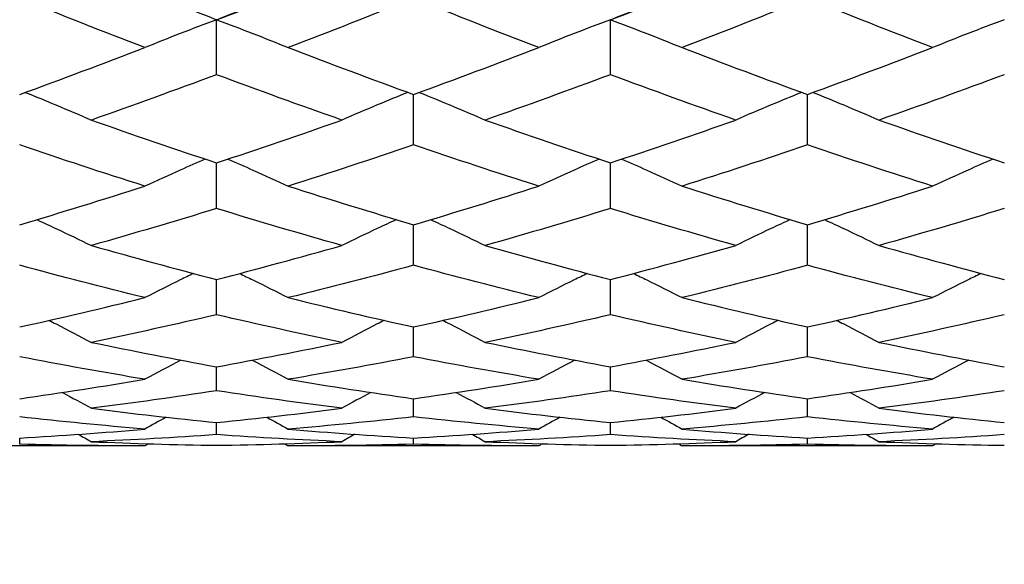
# Model space of a CAD drawing. Units: millimetres. Extents: x 32 to 1156, y 32 to 808.
# Drawn here: x 191 to 196, y 277 to 280 of the extents above; entities that cross this region are included whole.
import ezdxf

# ---------------------------------------------------------------- set-up
doc = ezdxf.new("R2010")
doc.units = ezdxf.units.MM
doc.header["$LTSCALE"] = 4
doc.layers.add('Dimension (ISO)', color=7, linetype='Continuous', lineweight=18, true_color=0x00003f)
doc.layers.add('Visible (ISO)', color=7, linetype='Continuous', lineweight=25, true_color=0x00003f)
doc.styles.add('Samuel Heath (ISO)', font='tahoma.ttf')
doc.dimstyles.new('Samuel Heath (ISO)', dxfattribs={"dimscale": 4, "dimtxt": 3, "dimasz": 2.5, "dimexe": 1, "dimexo": 1.5, "dimgap": 0.762, "dimtad": 0, "dimtih": 1, "dimtoh": 1, "dimrnd": 1e-08, "dimzin": 0, "dimdsep": 46, "dimtxsty": 'Samuel Heath (ISO)', "dimcen": 0.09, "dimdle": 10, "dimclrd": 256, "dimclre": 256, "dimclrt": 256, "dimazin": 0, "dimtfac": 1, "dimtmove": 0, "dimatfit": 3, "dimfxl": 0, "dimtolj": 1, "dimtzin": 0, "dimlwd": 15, "dimlwe": 15, "dimarcsym": 0})

# ---------------------------------------------------------------- blocks, each defined once
blk = doc.blocks.new('*D18')
at = {"layer": 'Defpoints', "color": 0, "transparency": 16777216}
for p in [(133.2182, 504.3859), (263.3385, 504.3859), (193.3385, 248.5859)]:
    blk.add_point(p, dxfattribs=at)
at = {"layer": 'Dimension (ISO)', "color": 176, "lineweight": 15, "true_color": 0x000080, "transparency": 16777216}
for p, q in [((257.3385, 504.3859), (129.2182, 504.3859)), ((133.2182, 494.3859), (133.2182, 385.8079)), ((133.2182, 258.5859), (133.2182, 367.1639)), ((187.3385, 248.5859), (129.2182, 248.5859))]:
    blk.add_line(p, q, dxfattribs=at)
at = {"layer": 'Dimension (ISO)', "color": 176, "true_color": 0x000080, "transparency": 16777216}
for points in [[(131.5516, 494.3859), (134.8849, 494.3859), (133.2182, 504.3859)], [(131.5516, 258.5859), (134.8849, 258.5859), (133.2182, 248.5859)]]:
    blk.add_solid(points, dxfattribs=at)
at = {"layer": 'Dimension (ISO)', "color": 176, "lineweight": 18, "true_color": 0x000080, "transparency": 16777216, "insert": (133.2182, 382.7599), "char_height": 12, "attachment_point": 2, "style": 'Samuel Heath (ISO)'}
blk.add_mtext('\\A1;255.80', dxfattribs=at)

msp = doc.modelspace()

# ---------------------------------------------------------------- linework, layer by layer
at = {"layer": 'Visible (ISO)'}
for p, q in [((192.0223, 279.2694), (192.0223, 279.5483)), ((194.0223, 279.2694), (194.0223, 279.5483)), ((193.0223, 278.9132), (193.0223, 279.1693)), ((195.0223, 278.9132), (195.0223, 279.1693)), ((192.0223, 278.5901), (192.0223, 278.8219)), ((194.0223, 278.5901), (194.0223, 278.8219)), ((193.0223, 278.3021), (193.0223, 278.5081)), ((195.0223, 278.3021), (195.0223, 278.5081)), ((192.0223, 278.051), (192.0223, 278.23)), ((194.0223, 278.051), (194.0223, 278.23)), ((193.0223, 277.8383), (193.0223, 277.9892)), ((195.0223, 277.8383), (195.0223, 277.9892)), ((192.0223, 277.6654), (192.0223, 277.7872)), ((194.0223, 277.6654), (194.0223, 277.7872)), ((193.0223, 277.5333), (193.0223, 277.6253)), ((195.0223, 277.5333), (195.0223, 277.6253)), ((192.0223, 277.4428), (192.0223, 277.5045)), ((194.0223, 277.4428), (194.0223, 277.5045)), ((191.0223, 277.3945), (191.0223, 277.4255)), ((193.0223, 277.3945), (193.0223, 277.4255)), ((195.0223, 277.3945), (195.0223, 277.4255)), ((191.6584, 277.3859), (190.3862, 277.3859)), ((193.6584, 277.3859), (192.3862, 277.3859)), ((195.6584, 277.3859), (194.3862, 277.3859))]:
    msp.add_line(p, q, dxfattribs=at)
for points in [[(192.0223, 279.5483), (192.3556, 279.6723), (192.689, 279.8012), (193.0223, 279.9346)], [(194.0223, 279.5483), (194.3556, 279.6723), (194.689, 279.8012), (195.0223, 279.9346)], [(191.3862, 279.8047), (191.5982, 279.7174), (191.8103, 279.6318), (192.0223, 279.5483)], [(192.0223, 279.5483), (192.2343, 279.6318), (192.4464, 279.7174), (192.6584, 279.8047)], [(194.0223, 279.5483), (194.2343, 279.6318), (194.4464, 279.7174), (194.6584, 279.8047)], [(191.6584, 279.4069), (191.4464, 279.4881), (191.2343, 279.5714), (191.0223, 279.6566)], [(193.0223, 279.6566), (192.8103, 279.5714), (192.5982, 279.4881), (192.3862, 279.4069)], [(193.6584, 279.4069), (193.4464, 279.4881), (193.2343, 279.5714), (193.0223, 279.6566)], [(195.0223, 279.6566), (194.8103, 279.5714), (194.5982, 279.4881), (194.3862, 279.4069)], [(195.6584, 279.4069), (195.4464, 279.4881), (195.2343, 279.5714), (195.0223, 279.6566)], [(191.0223, 279.1693), (191.2343, 279.2464), (191.4464, 279.3256), (191.6584, 279.4069)], [(192.3862, 279.4069), (192.5982, 279.3256), (192.8103, 279.2464), (193.0223, 279.1693)], [(193.0223, 279.1693), (193.2343, 279.2464), (193.4464, 279.3256), (193.6584, 279.4069)], [(194.3862, 279.4069), (194.5982, 279.3256), (194.8103, 279.2464), (195.0223, 279.1693)], [(195.0223, 279.1693), (195.2343, 279.2464), (195.4464, 279.3256), (195.6584, 279.4069)], [(192.0223, 279.2694), (191.8103, 279.1905), (191.5982, 279.1137), (191.3862, 279.0391)], [(192.6584, 279.0391), (192.4464, 279.1137), (192.2343, 279.1905), (192.0223, 279.2694)], [(194.0223, 279.2694), (193.8103, 279.1905), (193.5982, 279.1137), (193.3862, 279.0391)], [(194.6584, 279.0391), (194.4464, 279.1137), (194.2343, 279.1905), (194.0223, 279.2694)], [(196.0223, 279.2694), (195.8103, 279.1905), (195.5982, 279.1137), (195.3862, 279.0391)], [(191.3862, 279.0391), (191.5982, 278.9645), (191.8103, 278.892), (192.0223, 278.8219)], [(192.0223, 278.8219), (192.2343, 278.892), (192.4464, 278.9645), (192.6584, 279.0391)], [(193.3862, 279.0391), (193.5982, 278.9645), (193.8103, 278.892), (194.0223, 278.8219)], [(194.0223, 278.8219), (194.2343, 278.892), (194.4464, 278.9645), (194.6584, 279.0391)], [(195.3862, 279.0391), (195.5982, 278.9645), (195.8103, 278.892), (196.0223, 278.8219)], [(191.6584, 278.7037), (191.4464, 278.7712), (191.2343, 278.8411), (191.0223, 278.9132)], [(193.0223, 278.9132), (192.8103, 278.8411), (192.5982, 278.7712), (192.3862, 278.7037)], [(193.6584, 278.7037), (193.4464, 278.7712), (193.2343, 278.8411), (193.0223, 278.9132)], [(195.0223, 278.9132), (194.8103, 278.8411), (194.5982, 278.7712), (194.3862, 278.7037)], [(195.6584, 278.7037), (195.4464, 278.7712), (195.2343, 278.8411), (195.0223, 278.9132)], [(191.0223, 278.5081), (191.2343, 278.5709), (191.4464, 278.6362), (191.6584, 278.7037)], [(192.3862, 278.7037), (192.5982, 278.6362), (192.8103, 278.5709), (193.0223, 278.5081)], [(193.0223, 278.5081), (193.2343, 278.5709), (193.4464, 278.6362), (193.6584, 278.7037)], [(194.3862, 278.7037), (194.5982, 278.6362), (194.8103, 278.5709), (195.0223, 278.5081)], [(195.0223, 278.5081), (195.2343, 278.5709), (195.4464, 278.6362), (195.6584, 278.7037)], [(192.0223, 278.5901), (191.8103, 278.5252), (191.5982, 278.4627), (191.3862, 278.4027)], [(192.6584, 278.4027), (192.4464, 278.4627), (192.2343, 278.5252), (192.0223, 278.5901)], [(194.0223, 278.5901), (193.8103, 278.5252), (193.5982, 278.4627), (193.3862, 278.4027)], [(194.6584, 278.4027), (194.4464, 278.4627), (194.2343, 278.5252), (194.0223, 278.5901)], [(196.0223, 278.5901), (195.8103, 278.5252), (195.5982, 278.4627), (195.3862, 278.4027)], [(191.3862, 278.4027), (191.5982, 278.3427), (191.8103, 278.2851), (192.0223, 278.23)], [(192.0223, 278.23), (192.2343, 278.2851), (192.4464, 278.3427), (192.6584, 278.4027)], [(193.3862, 278.4027), (193.5982, 278.3427), (193.8103, 278.2851), (194.0223, 278.23)], [(194.0223, 278.23), (194.2343, 278.2851), (194.4464, 278.3427), (194.6584, 278.4027)], [(195.3862, 278.4027), (195.5982, 278.3427), (195.8103, 278.2851), (196.0223, 278.23)], [(191.6584, 278.138), (191.4464, 278.1901), (191.2343, 278.2449), (191.0223, 278.3021)], [(193.0223, 278.3021), (192.8103, 278.2449), (192.5982, 278.1901), (192.3862, 278.138)], [(193.6584, 278.138), (193.4464, 278.1901), (193.2343, 278.2449), (193.0223, 278.3021)], [(195.0223, 278.3021), (194.8103, 278.2449), (194.5982, 278.1901), (194.3862, 278.138)], [(195.6584, 278.138), (195.4464, 278.1901), (195.2343, 278.2449), (195.0223, 278.3021)], [(191.0223, 277.9892), (191.2343, 278.0362), (191.4464, 278.0858), (191.6584, 278.138)], [(192.3862, 278.138), (192.5982, 278.0858), (192.8103, 278.0362), (193.0223, 277.9892)], [(193.0223, 277.9892), (193.2343, 278.0362), (193.4464, 278.0858), (193.6584, 278.138)], [(194.3862, 278.138), (194.5982, 278.0858), (194.8103, 278.0362), (195.0223, 277.9892)], [(195.0223, 277.9892), (195.2343, 278.0362), (195.4464, 278.0858), (195.6584, 278.138)], [(192.0223, 278.051), (191.8103, 278.0017), (191.5982, 277.9551), (191.3862, 277.9111)], [(192.6584, 277.9111), (192.4464, 277.9551), (192.2343, 278.0017), (192.0223, 278.051)], [(194.0223, 278.051), (193.8103, 278.0017), (193.5982, 277.9551), (193.3862, 277.9111)], [(194.6584, 277.9111), (194.4464, 277.9551), (194.2343, 278.0017), (194.0223, 278.051)], [(196.0223, 278.051), (195.8103, 278.0017), (195.5982, 277.9551), (195.3862, 277.9111)], [(191.3862, 277.9111), (191.5982, 277.8672), (191.8103, 277.8259), (192.0223, 277.7872)], [(192.0223, 277.7872), (192.2343, 277.8259), (192.4464, 277.8672), (192.6584, 277.9111)], [(193.3862, 277.9111), (193.5982, 277.8672), (193.8103, 277.8259), (194.0223, 277.7872)], [(194.0223, 277.7872), (194.2343, 277.8259), (194.4464, 277.8672), (194.6584, 277.9111)], [(195.3862, 277.9111), (195.5982, 277.8672), (195.8103, 277.8259), (196.0223, 277.7872)], [(191.6584, 277.7236), (191.4464, 277.7591), (191.2343, 277.7974), (191.0223, 277.8383)], [(193.0223, 277.8383), (192.8103, 277.7974), (192.5982, 277.7591), (192.3862, 277.7236)], [(193.6584, 277.7236), (193.4464, 277.7591), (193.2343, 277.7974), (193.0223, 277.8383)], [(195.0223, 277.8383), (194.8103, 277.7974), (194.5982, 277.7591), (194.3862, 277.7236)], [(195.6584, 277.7236), (195.4464, 277.7591), (195.2343, 277.7974), (195.0223, 277.8383)], [(191.0223, 277.6253), (191.2343, 277.6553), (191.4464, 277.6881), (191.6584, 277.7236)], [(192.3862, 277.7236), (192.5982, 277.6881), (192.8103, 277.6553), (193.0223, 277.6253)], [(193.0223, 277.6253), (193.2343, 277.6553), (193.4464, 277.6881), (193.6584, 277.7236)], [(194.3862, 277.7236), (194.5982, 277.6881), (194.8103, 277.6553), (195.0223, 277.6253)], [(195.0223, 277.6253), (195.2343, 277.6553), (195.4464, 277.6881), (195.6584, 277.7236)], [(191.2394, 277.657), (191.2886, 277.6306), (191.3375, 277.6037), (191.3862, 277.5766)], [(192.0223, 277.6654), (191.8103, 277.633), (191.5982, 277.6034), (191.3862, 277.5766)], [(192.6584, 277.5766), (192.4464, 277.6034), (192.2343, 277.633), (192.0223, 277.6654)], [(192.8052, 277.657), (192.756, 277.6306), (192.7071, 277.6037), (192.6584, 277.5766)], [(193.2394, 277.657), (193.2886, 277.6306), (193.3375, 277.6037), (193.3862, 277.5766)], [(194.0223, 277.6654), (193.8103, 277.633), (193.5982, 277.6034), (193.3862, 277.5766)], [(194.6584, 277.5766), (194.4464, 277.6034), (194.2343, 277.633), (194.0223, 277.6654)], [(194.8052, 277.657), (194.756, 277.6306), (194.7071, 277.6037), (194.6584, 277.5766)], [(195.2394, 277.657), (195.2886, 277.6306), (195.3375, 277.6037), (195.3862, 277.5766)], [(196.0223, 277.6654), (195.8103, 277.633), (195.5982, 277.6034), (195.3862, 277.5766)], [(191.3862, 277.5766), (191.5982, 277.5497), (191.8103, 277.5257), (192.0223, 277.5045)], [(192.0223, 277.5045), (192.2343, 277.5257), (192.4464, 277.5497), (192.6584, 277.5766)], [(193.3862, 277.5766), (193.5982, 277.5497), (193.8103, 277.5257), (194.0223, 277.5045)], [(194.0223, 277.5045), (194.2343, 277.5257), (194.4464, 277.5497), (194.6584, 277.5766)], [(195.3862, 277.5766), (195.5982, 277.5497), (195.8103, 277.5257), (196.0223, 277.5045)], [(191.6584, 277.4709), (191.4464, 277.4888), (191.2343, 277.5097), (191.0223, 277.5333)], [(191.7667, 277.5314), (191.7305, 277.5114), (191.6944, 277.4913), (191.6584, 277.4709)], [(192.2779, 277.5314), (192.3141, 277.5114), (192.3502, 277.4913), (192.3862, 277.4709)], [(193.0223, 277.5333), (192.8103, 277.5097), (192.5982, 277.4888), (192.3862, 277.4709)], [(193.6584, 277.4709), (193.4464, 277.4888), (193.2343, 277.5097), (193.0223, 277.5333)], [(193.7667, 277.5314), (193.7305, 277.5114), (193.6944, 277.4913), (193.6584, 277.4709)], [(194.2779, 277.5314), (194.3141, 277.5114), (194.3502, 277.4913), (194.3862, 277.4709)], [(195.0223, 277.5333), (194.8103, 277.5097), (194.5982, 277.4888), (194.3862, 277.4709)], [(195.6584, 277.4709), (195.4464, 277.4888), (195.2343, 277.5097), (195.0223, 277.5333)], [(195.7667, 277.5314), (195.7305, 277.5114), (195.6944, 277.4913), (195.6584, 277.4709)], [(191.0223, 277.4255), (191.2343, 277.4378), (191.4464, 277.4529), (191.6584, 277.4709)], [(192.3862, 277.4709), (192.5982, 277.4529), (192.8103, 277.4378), (193.0223, 277.4255)], [(193.0223, 277.4255), (193.2343, 277.4378), (193.4464, 277.4529), (193.6584, 277.4709)], [(194.3862, 277.4709), (194.5982, 277.4529), (194.8103, 277.4378), (195.0223, 277.4255)], [(195.0223, 277.4255), (195.2343, 277.4378), (195.4464, 277.4529), (195.6584, 277.4709)], [(191.3203, 277.4446), (191.3423, 277.4322), (191.3643, 277.4197), (191.3862, 277.4072)], [(192.0223, 277.4428), (191.8103, 277.4281), (191.5982, 277.4162), (191.3862, 277.4072)], [(191.3862, 277.4072), (191.5982, 277.3982), (191.8103, 277.392), (192.0223, 277.3887)], [(192.6584, 277.4072), (192.4464, 277.4162), (192.2343, 277.4281), (192.0223, 277.4428)], [(192.0223, 277.3887), (192.2343, 277.392), (192.4464, 277.3982), (192.6584, 277.4072)], [(192.7243, 277.4446), (192.7023, 277.4322), (192.6803, 277.4197), (192.6584, 277.4072)], [(193.3203, 277.4446), (193.3423, 277.4322), (193.3643, 277.4197), (193.3862, 277.4072)], [(194.0223, 277.4428), (193.8103, 277.4281), (193.5982, 277.4162), (193.3862, 277.4072)], [(193.3862, 277.4072), (193.5982, 277.3982), (193.8103, 277.392), (194.0223, 277.3887)], [(194.6584, 277.4072), (194.4464, 277.4162), (194.2343, 277.4281), (194.0223, 277.4428)], [(194.0223, 277.3887), (194.2343, 277.392), (194.4464, 277.3982), (194.6584, 277.4072)], [(194.7243, 277.4446), (194.7023, 277.4322), (194.6803, 277.4197), (194.6584, 277.4072)], [(195.3203, 277.4446), (195.3423, 277.4322), (195.3643, 277.4197), (195.3862, 277.4072)], [(196.0223, 277.4428), (195.8103, 277.4281), (195.5982, 277.4162), (195.3862, 277.4072)], [(195.3862, 277.4072), (195.5982, 277.3982), (195.8103, 277.392), (196.0223, 277.3887)], [(191.6584, 277.3859), (191.4464, 277.3859), (191.2343, 277.3888), (191.0223, 277.3945)], [(191.6771, 277.3966), (191.6708, 277.3931), (191.6646, 277.3895), (191.6584, 277.3859)], [(192.3675, 277.3966), (192.3737, 277.3931), (192.38, 277.3895), (192.3862, 277.3859)], [(193.0223, 277.3945), (192.8103, 277.3888), (192.5982, 277.3859), (192.3862, 277.3859)], [(193.6584, 277.3859), (193.4464, 277.3859), (193.2343, 277.3888), (193.0223, 277.3945)], [(193.6771, 277.3966), (193.6708, 277.3931), (193.6646, 277.3895), (193.6584, 277.3859)], [(194.3675, 277.3966), (194.3737, 277.3931), (194.38, 277.3895), (194.3862, 277.3859)], [(195.0223, 277.3945), (194.8103, 277.3888), (194.5982, 277.3859), (194.3862, 277.3859)], [(195.6584, 277.3859), (195.4464, 277.3859), (195.2343, 277.3888), (195.0223, 277.3945)], [(195.6771, 277.3966), (195.6708, 277.3931), (195.6646, 277.3895), (195.6584, 277.3859)]]:
    msp.add_open_spline(points, degree=3, dxfattribs=at)
for points, knots in [([(192.0223, 279.5483), (191.9605, 279.5253), (191.8991, 279.502), (191.7778, 279.4548), (191.7179, 279.431), (191.6584, 279.4069)], [0, 0, 0, 0, 0.02093369, 0.02093369, 0.04152754, 0.04152754, 0.04152754, 0.04152754]), ([(192.0223, 279.5483), (192.084, 279.5253), (192.1455, 279.502), (192.2668, 279.4548), (192.3267, 279.431), (192.3862, 279.4069)], [0, 0, 0, 0, 0.02093369, 0.02093369, 0.04152754, 0.04152754, 0.04152754, 0.04152754]), ([(194.0223, 279.5483), (193.9605, 279.5253), (193.8991, 279.502), (193.7778, 279.4548), (193.7179, 279.431), (193.6584, 279.4069)], [0, 0, 0, 0, 0.02093369, 0.02093369, 0.04152754, 0.04152754, 0.04152754, 0.04152754]), ([(194.0223, 279.5483), (194.084, 279.5253), (194.1455, 279.502), (194.2668, 279.4548), (194.3267, 279.431), (194.3862, 279.4069)], [0, 0, 0, 0, 0.02093369, 0.02093369, 0.04152754, 0.04152754, 0.04152754, 0.04152754]), ([(196.0223, 279.5483), (195.9605, 279.5253), (195.8991, 279.502), (195.7778, 279.4548), (195.7179, 279.431), (195.6584, 279.4069)], [0, 0, 0, 0, 0.02093369, 0.02093369, 0.04152754, 0.04152754, 0.04152754, 0.04152754]), ([(191.0509, 279.1797), (191.103, 279.1587), (191.1549, 279.1374), (191.2668, 279.0907), (191.3267, 279.0651), (191.3862, 279.0391)], [0.00323198, 0.00323198, 0.00323198, 0.00323198, 0.02093369, 0.02093369, 0.04152754, 0.04152754, 0.04152754, 0.04152754]), ([(192.9937, 279.1797), (192.9416, 279.1587), (192.8896, 279.1374), (192.7778, 279.0907), (192.7179, 279.0651), (192.6584, 279.0391)], [0.00323198, 0.00323198, 0.00323198, 0.00323198, 0.02093369, 0.02093369, 0.04152754, 0.04152754, 0.04152754, 0.04152754]), ([(193.0509, 279.1797), (193.103, 279.1587), (193.1549, 279.1374), (193.2668, 279.0907), (193.3267, 279.0651), (193.3862, 279.0391)], [0.00323198, 0.00323198, 0.00323198, 0.00323198, 0.02093369, 0.02093369, 0.04152754, 0.04152754, 0.04152754, 0.04152754]), ([(194.9937, 279.1797), (194.9416, 279.1587), (194.8896, 279.1374), (194.7778, 279.0907), (194.7179, 279.0651), (194.6584, 279.0391)], [0.00323198, 0.00323198, 0.00323198, 0.00323198, 0.02093369, 0.02093369, 0.04152754, 0.04152754, 0.04152754, 0.04152754]), ([(195.0509, 279.1797), (195.103, 279.1587), (195.1549, 279.1374), (195.2668, 279.0907), (195.3267, 279.0651), (195.3862, 279.0391)], [0.00323198, 0.00323198, 0.00323198, 0.00323198, 0.02093369, 0.02093369, 0.04152754, 0.04152754, 0.04152754, 0.04152754]), ([(191.9649, 278.8409), (191.9225, 278.8226), (191.8801, 278.804), (191.7778, 278.7585), (191.7179, 278.7313), (191.6584, 278.7037)], [0.00649138, 0.00649138, 0.00649138, 0.00649138, 0.02093369, 0.02093369, 0.04152754, 0.04152754, 0.04152754, 0.04152754]), ([(192.0797, 278.8409), (192.1221, 278.8226), (192.1645, 278.804), (192.2668, 278.7585), (192.3267, 278.7313), (192.3862, 278.7037)], [0.00649138, 0.00649138, 0.00649138, 0.00649138, 0.02093369, 0.02093369, 0.04152754, 0.04152754, 0.04152754, 0.04152754]), ([(193.9649, 278.8409), (193.9225, 278.8226), (193.8801, 278.804), (193.7778, 278.7585), (193.7179, 278.7313), (193.6584, 278.7037)], [0.00649138, 0.00649138, 0.00649138, 0.00649138, 0.02093369, 0.02093369, 0.04152754, 0.04152754, 0.04152754, 0.04152754]), ([(194.0797, 278.8409), (194.1221, 278.8226), (194.1645, 278.804), (194.2668, 278.7585), (194.3267, 278.7313), (194.3862, 278.7037)], [0.00649138, 0.00649138, 0.00649138, 0.00649138, 0.02093369, 0.02093369, 0.04152754, 0.04152754, 0.04152754, 0.04152754]), ([(195.9649, 278.8409), (195.9225, 278.8226), (195.8801, 278.804), (195.7778, 278.7585), (195.7179, 278.7313), (195.6584, 278.7037)], [0.00649138, 0.00649138, 0.00649138, 0.00649138, 0.02093369, 0.02093369, 0.04152754, 0.04152754, 0.04152754, 0.04152754]), ([(191.109, 278.5339), (191.1416, 278.519), (191.1742, 278.5039), (191.2668, 278.4605), (191.3267, 278.4318), (191.3862, 278.4027)], [0.00981621, 0.00981621, 0.00981621, 0.00981621, 0.02093369, 0.02093369, 0.04152754, 0.04152754, 0.04152754, 0.04152754]), ([(192.9356, 278.5339), (192.903, 278.519), (192.8704, 278.5039), (192.7778, 278.4605), (192.7179, 278.4318), (192.6584, 278.4027)], [0.00981621, 0.00981621, 0.00981621, 0.00981621, 0.02093369, 0.02093369, 0.04152754, 0.04152754, 0.04152754, 0.04152754]), ([(193.109, 278.5339), (193.1416, 278.519), (193.1742, 278.5039), (193.2668, 278.4605), (193.3267, 278.4318), (193.3862, 278.4027)], [0.00981621, 0.00981621, 0.00981621, 0.00981621, 0.02093369, 0.02093369, 0.04152754, 0.04152754, 0.04152754, 0.04152754]), ([(194.9356, 278.5339), (194.903, 278.519), (194.8704, 278.5039), (194.7778, 278.4605), (194.7179, 278.4318), (194.6584, 278.4027)], [0.00981621, 0.00981621, 0.00981621, 0.00981621, 0.02093369, 0.02093369, 0.04152754, 0.04152754, 0.04152754, 0.04152754]), ([(195.109, 278.5339), (195.1416, 278.519), (195.1742, 278.5039), (195.2668, 278.4605), (195.3267, 278.4318), (195.3862, 278.4027)], [0.00981621, 0.00981621, 0.00981621, 0.00981621, 0.02093369, 0.02093369, 0.04152754, 0.04152754, 0.04152754, 0.04152754]), ([(191.9054, 278.2606), (191.8829, 278.2498), (191.8604, 278.2388), (191.7778, 278.1984), (191.7179, 278.1684), (191.6584, 278.138)], [0.01324739, 0.01324739, 0.01324739, 0.01324739, 0.02093369, 0.02093369, 0.04152754, 0.04152754, 0.04152754, 0.04152754]), ([(192.1392, 278.2606), (192.1617, 278.2498), (192.1842, 278.2388), (192.2668, 278.1984), (192.3267, 278.1684), (192.3862, 278.138)], [0.01324739, 0.01324739, 0.01324739, 0.01324739, 0.02093369, 0.02093369, 0.04152754, 0.04152754, 0.04152754, 0.04152754]), ([(193.9054, 278.2606), (193.8829, 278.2498), (193.8604, 278.2388), (193.7778, 278.1984), (193.7179, 278.1684), (193.6584, 278.138)], [0.01324739, 0.01324739, 0.01324739, 0.01324739, 0.02093369, 0.02093369, 0.04152754, 0.04152754, 0.04152754, 0.04152754]), ([(194.1392, 278.2606), (194.1617, 278.2498), (194.1842, 278.2388), (194.2668, 278.1984), (194.3267, 278.1684), (194.3862, 278.138)], [0.01324739, 0.01324739, 0.01324739, 0.01324739, 0.02093369, 0.02093369, 0.04152754, 0.04152754, 0.04152754, 0.04152754]), ([(195.9054, 278.2606), (195.8829, 278.2498), (195.8604, 278.2388), (195.7778, 278.1984), (195.7179, 278.1684), (195.6584, 278.138)], [0.01324739, 0.01324739, 0.01324739, 0.01324739, 0.02093369, 0.02093369, 0.04152754, 0.04152754, 0.04152754, 0.04152754]), ([(191.1707, 278.0225), (191.1827, 278.0165), (191.1947, 278.0104), (191.2668, 277.9738), (191.3267, 277.9427), (191.3862, 277.9111)], [0.01683078, 0.01683078, 0.01683078, 0.01683078, 0.02093369, 0.02093369, 0.04152754, 0.04152754, 0.04152754, 0.04152754]), ([(192.8739, 278.0225), (192.8619, 278.0165), (192.8499, 278.0104), (192.7778, 277.9738), (192.7179, 277.9427), (192.6584, 277.9111)], [0.01683078, 0.01683078, 0.01683078, 0.01683078, 0.02093369, 0.02093369, 0.04152754, 0.04152754, 0.04152754, 0.04152754]), ([(193.1707, 278.0225), (193.1827, 278.0165), (193.1947, 278.0104), (193.2668, 277.9738), (193.3267, 277.9427), (193.3862, 277.9111)], [0.01683078, 0.01683078, 0.01683078, 0.01683078, 0.02093369, 0.02093369, 0.04152754, 0.04152754, 0.04152754, 0.04152754]), ([(194.8739, 278.0225), (194.8619, 278.0165), (194.8499, 278.0104), (194.7778, 277.9738), (194.7179, 277.9427), (194.6584, 277.9111)], [0.01683078, 0.01683078, 0.01683078, 0.01683078, 0.02093369, 0.02093369, 0.04152754, 0.04152754, 0.04152754, 0.04152754]), ([(195.1707, 278.0225), (195.1827, 278.0165), (195.1947, 278.0104), (195.2668, 277.9738), (195.3267, 277.9427), (195.3862, 277.9111)], [0.01683078, 0.01683078, 0.01683078, 0.01683078, 0.02093369, 0.02093369, 0.04152754, 0.04152754, 0.04152754, 0.04152754]), ([(191.8407, 277.821), (191.8398, 277.8205), (191.8389, 277.82), (191.7778, 277.7881), (191.7179, 277.7561), (191.6584, 277.7236)], [0.02061964, 0.02061964, 0.02061964, 0.02061964, 0.02093369, 0.02093369, 0.04152754, 0.04152754, 0.04152754, 0.04152754]), ([(192.2039, 277.821), (192.2048, 277.8205), (192.2057, 277.82), (192.2668, 277.7881), (192.3267, 277.7561), (192.3862, 277.7236)], [0.02061964, 0.02061964, 0.02061964, 0.02061964, 0.02093369, 0.02093369, 0.04152754, 0.04152754, 0.04152754, 0.04152754]), ([(193.8407, 277.821), (193.8398, 277.8205), (193.8389, 277.82), (193.7778, 277.7881), (193.7179, 277.7561), (193.6584, 277.7236)], [0.02061964, 0.02061964, 0.02061964, 0.02061964, 0.02093369, 0.02093369, 0.04152754, 0.04152754, 0.04152754, 0.04152754]), ([(194.2039, 277.821), (194.2048, 277.8205), (194.2057, 277.82), (194.2668, 277.7881), (194.3267, 277.7561), (194.3862, 277.7236)], [0.02061964, 0.02061964, 0.02061964, 0.02061964, 0.02093369, 0.02093369, 0.04152754, 0.04152754, 0.04152754, 0.04152754]), ([(195.8407, 277.821), (195.8398, 277.8205), (195.8389, 277.82), (195.7778, 277.7881), (195.7179, 277.7561), (195.6584, 277.7236)], [0.02061964, 0.02061964, 0.02061964, 0.02061964, 0.02093369, 0.02093369, 0.04152754, 0.04152754, 0.04152754, 0.04152754])]:
    msp.add_open_spline(points, degree=3, knots=knots, dxfattribs=at)

# ---------------------------------------------------------------- dimensions: what is measured, and where the dimension line sits
at = {"layer": 'Dimension (ISO)', "color": 176, "lineweight": 18, "true_color": 0x000080}
dim = msp.add_linear_dim(base=(133.2182, 504.3859), p1=(193.3385, 248.5859), p2=(263.3385, 504.3859), angle=90, dimstyle='Samuel Heath (ISO)', override={"dimgap": 0.762, "dimdec": 2, "dimtol": 0, "dimlim": 0, "dimtp": 0, "dimtm": 0, "dimtdec": 2, "dimtofl": 0, "dimatfit": 1}, dxfattribs=at)
dim.commit()
dim.dimension.update_dxf_attribs({"geometry": '*D18', "text_midpoint": (133.2182, 376.4859), "dimtype": 160})

doc.saveas('drawing.dxf')
